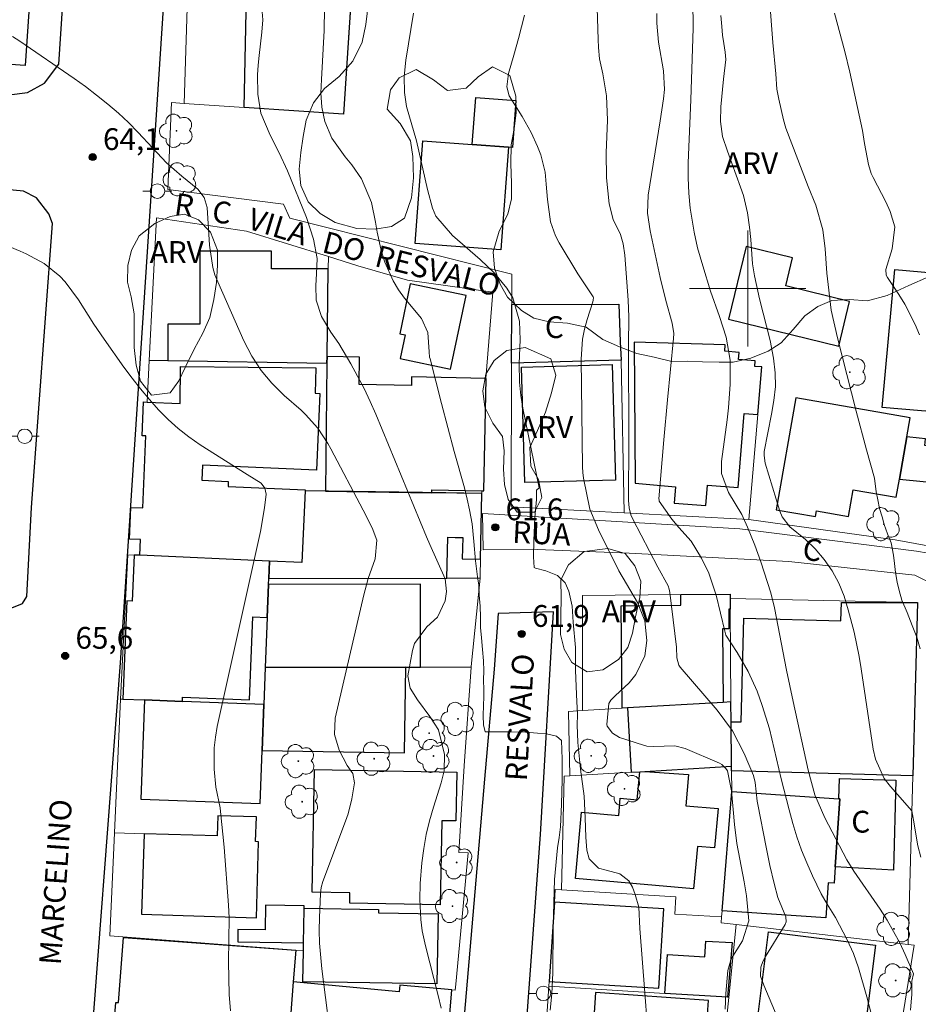
# Model space of a CAD drawing. Units: metres. Extents: x 288891 to 289407, y 1676013 to 1676577.
# Drawn here: x 289250 to 289312, y 1676251 to 1676319 of the extents above; entities that cross this region are included whole.
import ezdxf
from ezdxf.enums import TextEntityAlignment as Align

# ---------------------------------------------------------------- set-up
doc = ezdxf.new("R2010")
doc.units = ezdxf.units.M
doc.header["$MEASUREMENT"] = 0
for name, color, linetype, lineweight, true_color in [('Arvores_Isoladas', 7, 'Continuous', 18, 0x00ff33), ('Curvas_Intermediarias', 7, 'Continuous', 9, 0x783c14), ('Curvas_Mestras', 7, 'Continuous', 20, 0x783c14), ('Pto_Cotado', 7, 'Continuous', 9, 0x783c14), ('Topon_Pto_Cotado', 7, 'Continuous', 9, 0x783c14), ('Topon_Vegetacao', 7, 'Continuous', 9, 0x00ff33), ('Vegetacao', 7, 'Orla8', 9, 0x00ff33)]:
    doc.layers.add(name, color=color, linetype=linetype, lineweight=lineweight, true_color=true_color)
for name, color, linetype, lineweight in [('Cerca', 8, 'Cerca', 20), ('Edificacoes', 7, 'Continuous', 30), ('Malha_Coordenadas', 7, 'Continuous', 15), ('Muro_Grade', 8, 'Continuous', 20), ('Pavimentacao_Asfaltica_Mfio', 10, 'Continuous', 30), ('Pavimentacao_Nao_Asfaltica_S_Mfio', 10, 'Continuous', 15), ('Poste', 7, 'Continuous', 9), ('Topon_de_Vias', 7, 'Continuous', 9), ('Topon_Fundacao_Const_Ruinas', 7, 'Continuous', 9)]:
    doc.layers.add(name, color=color, linetype=linetype, lineweight=lineweight)
doc.styles.add('Arial', font='arial.ttf', dxfattribs={"height": 1.5})
doc.styles.get("Standard").update_dxf_attribs({"font": 'arial.ttf'})
doc.linetypes.add('Cerca', pattern='A,10,0,["X",Standard,S=1,R=0,X=0,Y=-0.5],0.1', length=10.1)
doc.linetypes.add('Orla8', pattern='A,6,-0.5,["V",Standard,S=1,R=0,X=-0.5,Y=-1],-0.5,6,-0.5,["V",Standard,S=1,R=0,X=-0.5,Y=-1],-0.5', length=14)

# ---------------------------------------------------------------- blocks, each defined once
blk = doc.blocks.new('Cotas')
at = {"layer": 'Pto_Cotado'}
blk.add_hatch(color=256, dxfattribs=at).paths.add_polyline_path([(0, 0.24, 1), (0, -0.24, 1)])
at = {"layer": 'Pto_Cotado', "lineweight": -3}
blk.add_lwpolyline([(0, -0.24, -1), (0, 0.24, -1)], format="xyb", close=True, dxfattribs=at)
blk = doc.blocks.new('Arvore')
at = {"layer": 'Arvores_Isoladas'}
blk.add_lwpolyline([(-0.718, 0.493, 0.872324), (-0.722, -0.551, 0.862983), (0.284, -0.827, 0.900105), (0.89, 0.029, 0.863155), (0.262, 0.861, 0.882486)], format="xyb", close=True, dxfattribs=at)
blk.add_circle((0, 0), 0.0286, dxfattribs=at)
blk = doc.blocks.new('Poste')
at = {"layer": 'Poste'}
for points in [[(-0.5, 0), (-1, 0)], [(0.5, 0), (1, 0)]]:
    blk.add_lwpolyline(points, dxfattribs=at)
blk.add_lwpolyline([(0, 0.5, 1), (0, -0.5, 1)], format="xyb", close=True, dxfattribs=at)

msp = doc.modelspace()

# ---------------------------------------------------------------- linework, layer by layer
at = {"layer": 'Cerca', "flags": 128}
for points in [[(289300.076, 1676284.095), (289310.151, 1676282.69), (289314.547, 1676281.9), (289315.239, 1676291.904), (289315.666, 1676299.391), (289315.485, 1676303.787), (289314.711, 1676307.895), (289313.663, 1676312.322), (289313.261, 1676316.561), (289313.072, 1676320.729), (289313.004, 1676322.201)], [(289283.751, 1676298.9), (289283.755, 1676300.998), (289268.486, 1676304.852), (289268.04, 1676305.8), (289260.088, 1676306.825), (289260.33, 1676312.802)], [(289258.795, 1676295.055), (289259.292, 1676304.873), (289265.497, 1676303.959), (289271.132, 1676302.199)], [(289271.132, 1676302.199), (289273.17, 1676301.562), (289276.586, 1676300.57), (289282.456, 1676299.755), (289281.978, 1676293.812)], [(289258.65, 1676292.184), (289258.795, 1676295.055)], [(289279.628, 1676251.696), (289279.867, 1676251.674), (289279.906, 1676252.086), (289280.763, 1676261.144), (289280.116, 1676261.162), (289280.475, 1676267.122)], [(289298.695, 1676251.185), (289299.208, 1676256.21)], [(289298.224, 1676246.586), (289298.695, 1676251.185)]]:
    msp.add_lwpolyline(points, dxfattribs=at)
at = {"layer": 'Curvas_Intermediarias', "flags": 128}
for points, elevation in [([(289289.622, 1676320.071), (289289.716, 1676317.148), (289289.74, 1676316.611), (289289.807, 1676315.809), (289290.018, 1676314.791), (289290.286, 1676313.271), (289290.357, 1676311.607), (289290.253, 1676309.339), (289290.29, 1676307.635), (289290.456, 1676305.843), (289290.732, 1676304.753), (289291.234, 1676303.73), (289291.426, 1676303.079), (289291.532, 1676302.294), (289291.764, 1676299.211), (289291.807, 1676298.042), (289291.789, 1676296.09), (289291.809, 1676289.541), (289291.792, 1676285.397), (289291.833, 1676284.902), (289291.957, 1676284.421), (289292.09, 1676284.118), (289293.815, 1676280.822), (289294.52, 1676279.537), (289294.586, 1676279.301), (289294.632, 1676279.058), (289295.09, 1676275.303), (289295.126, 1676274.568), (289295.258, 1676274.067), (289295.358, 1676273.921), (289297.903, 1676270.964), (289298.946, 1676269.545), (289299.761, 1676267.985), (289300.407, 1676266.463), (289300.503, 1676265.987), (289300.654, 1676264.707), (289300.695, 1676264.478), (289301.267, 1676261.529), (289301.527, 1676260.279), (289301.822, 1676259.036), (289302.076, 1676258.06), (289302.623, 1676256.725), (289302.65, 1676256.399), (289302.573, 1676256.197), (289301.231, 1676253.993), (289301.052, 1676253.661), (289300.893, 1676253.257), (289300.886, 1676252.643), (289301.106, 1676252.037), (289303.604, 1676246.071)], 59), ([(289266.524, 1676319.61), (289266.629, 1676318.496), (289266.556, 1676317.65), (289266.365, 1676316.058), (289266.302, 1676315.39), (289266.262, 1676314.72), (289266.278, 1676313.379), (289266.486, 1676312.073), (289267.128, 1676310.556), (289267.74, 1676309.341), (289268.31, 1676308.106), (289269.619, 1676304.896), (289270.11, 1676303.395), (289270.361, 1676302.073), (289270.325, 1676301.015), (289270.265, 1676300.217), (289270.299, 1676299.204), (289270.658, 1676298.066), (289271.29, 1676296.987), (289271.845, 1676296.22), (289272.675, 1676294.818), (289273.148, 1676293.969), (289273.598, 1676293.109), (289274.011, 1676292.23), (289274.4, 1676291.34), (289277.882, 1676282.905), (289278.107, 1676282.373), (289279.161, 1676280.015), (289279.272, 1676279.143), (289279.171, 1676278.486), (289278.651, 1676277.381), (289277.917, 1676276.703), (289277.066, 1676275.547), (289276.913, 1676275.08), (289276.598, 1676273.332), (289276.771, 1676272.472), (289277.259, 1676271.678), (289278.127, 1676270.538), (289278.712, 1676269.603), (289279.118, 1676267.918), (289279.105, 1676266.788), (289278.906, 1676265.952), (289278.372, 1676264.296), (289278.098, 1676263.351), (289277.865, 1676262.396), (289277.695, 1676261.429), (289277.567, 1676260.453), (289277.44, 1676259.036), (289277.42, 1676257.936), (289277.496, 1676256.545), (289277.593, 1676255.766), (289277.809, 1676254.741), (289278.688, 1676251.325), (289278.894, 1676250.444)], 63), ([(289311.199, 1676250.299), (289311.252, 1676250.876), (289311.297, 1676251.393), (289311.311, 1676252.314), (289311.421, 1676252.797), (289310.844, 1676254.129), (289310.464, 1676254.944), (289309.597, 1676256.515), (289309.111, 1676257.271), (289307.308, 1676259.877), (289306.832, 1676260.651), (289305.305, 1676263.541), (289304.629, 1676265.146), (289304.172, 1676266.83), (289303.133, 1676271.57), (289302.68, 1676273.712), (289301.847, 1676278.01), (289301.592, 1676279.04), (289300.909, 1676281.184), (289300.494, 1676282.325), (289299.99, 1676283.578), (289299.604, 1676284.436), (289298.687, 1676285.959), (289298.193, 1676287.264), (289298.187, 1676288.082), (289298.584, 1676290.969), (289298.68, 1676291.786), (289298.803, 1676293.426), (289298.794, 1676295.064), (289298.521, 1676296.662), (289298.052, 1676298.074), (289297.45, 1676299.81), (289296.905, 1676301.565), (289296.555, 1676302.796), (289296.309, 1676303.882), (289296.05, 1676305.534), (289295.945, 1676306.573), (289295.893, 1676307.615), (289295.905, 1676308.659), (289296.082, 1676313.002), (289296.247, 1676317.941), (289296.216, 1676319.83)], 57), ([(289270.865, 1676319.306), (289270.832, 1676317.776), (289270.649, 1676314.404), (289270.619, 1676313.472), (289270.674, 1676312.491), (289270.888, 1676311.515), (289271.381, 1676310.364), (289272.282, 1676309.076), (289272.748, 1676308.531), (289273.401, 1676307.555), (289274.093, 1676305.915), (289274.368, 1676304.565), (289274.482, 1676303.883), (289274.796, 1676302.538), (289275.014, 1676301.825), (289275.585, 1676300.522), (289275.961, 1676299.92), (289276.382, 1676299.343), (289277.536, 1676297.93), (289277.99, 1676296.975), (289278.077, 1676295.635), (289278.105, 1676295.272), (289278.13, 1676295.153), (289278.911, 1676292.082), (289279.788, 1676288.784), (289280.514, 1676286.281), (289280.683, 1676285.498), (289280.846, 1676284.768), (289281.027, 1676283.802), (289281.144, 1676282.585), (289281.265, 1676281.259), (289281.405, 1676280.154), (289281.48, 1676279.57), (289281.522, 1676278.884), (289281.59, 1676278.12), (289281.598, 1676277.371), (289281.613, 1676276.66), (289281.67, 1676275.937), (289281.742, 1676275.147), (289281.821, 1676274.364), (289281.829, 1676273.675), (289281.818, 1676273.065), (289281.837, 1676272.372), (289281.841, 1676271.859), (289281.804, 1676271.304), (289281.796, 1676270.578), (289281.808, 1676269.96), (289281.917, 1676269.462), (289281.936, 1676269.465), (289282.904, 1676269.47), (289283.763, 1676269.462), (289284.705, 1676269.44), (289285.519, 1676269.388), (289286.144, 1676269.329), (289286.845, 1676269.179), (289287.184, 1676268.872), (289287.226, 1676267.58), (289287.227, 1676266.172), (289287.175, 1676264.487), (289287.119, 1676262.932), (289287.01, 1676262.202), (289286.897, 1676261.49), (289286.706, 1676259.307), (289286.612, 1676256.067), (289286.595, 1676252.88), (289286.524, 1676251.438), (289286.396, 1676250.3)], 62), ([(289276.983, 1676318.961), (289276.456, 1676315.73), (289276.354, 1676314.614), (289276.376, 1676313.511), (289276.508, 1676312.546), (289277.195, 1676310.179), (289277.96, 1676306.814), (289278.31, 1676305.541), (289278.525, 1676304.995), (289279.67, 1676303.648), (289281.588, 1676302.007), (289282.563, 1676301.067), (289283.422, 1676300.02), (289283.83, 1676299.372), (289284.286, 1676297.756), (289284.33, 1676296.474), (289284.257, 1676294.834), (289284.291, 1676293.552), (289284.377, 1676292.631), (289284.524, 1676291.754), (289285.653, 1676286.269), (289285.462, 1676286.118), (289285.462, 1676285.482), (289285.346, 1676284.234), (289285.286, 1676282.661), (289285.245, 1676281.534), (289285.309, 1676280.796), (289285.392, 1676280.744), (289286.112, 1676280.553), (289286.907, 1676280.243), (289287.434, 1676279.733), (289287.695, 1676279.161), (289287.921, 1676278.134), (289287.993, 1676277.037), (289288.144, 1676275.292), (289288.156, 1676273.715), (289288.225, 1676272.052), (289288.282, 1676270.648), (289288.267, 1676269.966), (289288.312, 1676268.745), (289288.494, 1676266.91), (289288.743, 1676265.045), (289288.808, 1676263.551), (289288.865, 1676262.229), (289288.914, 1676261.319), (289289.08, 1676260.727), (289289.725, 1676260.095), (289290.248, 1676259.949), (289291.198, 1676259.695), (289291.812, 1676259.212), (289292.068, 1676258.777), (289292.261, 1676258.279), (289292.51, 1676257.41), (289292.563, 1676255.92), (289292.911, 1676251.493), (289293.229, 1676247.269)], 61), ([(289293.75, 1676318.935), (289293.746, 1676318.273), (289293.851, 1676316.958), (289294.208, 1676315.001), (289294.267, 1676313.711), (289294.203, 1676313.068), (289293.972, 1676311.544), (289293.158, 1676306.426), (289293.104, 1676305.2), (289293.279, 1676303.981), (289293.981, 1676300.752), (289294.361, 1676299.184), (289294.789, 1676297.627), (289294.907, 1676296.912), (289294.897, 1676296.55), (289294.481, 1676292.331), (289294.231, 1676289.59), (289293.888, 1676285.514), (289293.894, 1676285.441), (289293.912, 1676285.368), (289294.785, 1676284.119), (289295.265, 1676283.55), (289296.111, 1676282.595), (289296.83, 1676281.434), (289297.315, 1676280.394), (289297.826, 1676278.876), (289298.417, 1676276.416), (289298.505, 1676276.129), (289299.28, 1676274.93), (289300.033, 1676273.634), (289300.648, 1676272.267), (289301.004, 1676271.297), (289301.492, 1676269.682), (289302.302, 1676266.226), (289302.855, 1676264.099), (289303.112, 1676263.161), (289303.391, 1676262.241), (289303.704, 1676261.332), (289304.067, 1676260.443), (289304.464, 1676259.566), (289305.069, 1676258.32), (289305.463, 1676257.608), (289306.034, 1676256.685), (289306.842, 1676255.148), (289307.277, 1676254.206), (289307.617, 1676253.225), (289308.192, 1676251.223), (289308.505, 1676250.07)], 58), ([(289298.149, 1676318.8), (289298.213, 1676318.058), (289298.27, 1676317.45), (289298.364, 1676316.866), (289298.44, 1676316.285), (289298.504, 1676315.769), (289298.501, 1676315.765), (289298.332, 1676314.431), (289298.149, 1676312.507), (289298.122, 1676311.494), (289298.275, 1676310.46), (289298.605, 1676309.459), (289299.513, 1676306.983), (289299.704, 1676306.401), (289299.989, 1676305.213), (289300.13, 1676304.221), (289300.212, 1676303.384), (289300.322, 1676301.709), (289300.465, 1676300.882), (289300.823, 1676299.285), (289301.558, 1676296.417), (289301.778, 1676295.207), (289301.884, 1676294.204), (289301.906, 1676293.247), (289301.807, 1676292.295), (289301.64, 1676291.347), (289301.142, 1676288.778), (289301.13, 1676288.507), (289301.212, 1676287.968), (289302.221, 1676284.665), (289302.384, 1676284.271), (289302.906, 1676283.597), (289303.991, 1676282.728), (289304.651, 1676282.084), (289305.256, 1676281.343), (289305.808, 1676280.55), (289306.268, 1676279.7), (289306.638, 1676278.806), (289306.926, 1676277.882), (289307.319, 1676276.331), (289307.665, 1676274.654), (289307.807, 1676273.809), (289308.641, 1676268.284), (289308.797, 1676267.58), (289309.391, 1676266.271), (289309.828, 1676265.698), (289311.297, 1676264.044), (289311.452, 1676263.134), (289311.566, 1676262.43), (289311.717, 1676261.629), (289311.916, 1676260.839)], 56), ([(289311.829, 1676296.802), (289311.527, 1676297.528), (289310.811, 1676298.924), (289310.398, 1676299.594), (289309.617, 1676300.772), (289309.543, 1676300.917), (289309.512, 1676301.318), (289309.938, 1676302.732), (289310.125, 1676304.249), (289309.811, 1676305.315), (289309.515, 1676305.964), (289308.641, 1676307.643), (289308.506, 1676307.934), (289308.31, 1676308.546), (289308.048, 1676309.989), (289307.903, 1676310.896), (289307.021, 1676314.893), (289306.681, 1676316.329), (289305.965, 1676318.96)], 54), ([(289249.382, 1676317.362), (289249.89, 1676317.041), (289253.62, 1676314.477), (289254.403, 1676313.909), (289255.171, 1676313.32), (289255.951, 1676312.7), (289256.673, 1676312.078), (289257.373, 1676311.434), (289258.041, 1676310.756), (289259.014, 1676309.682), (289259.99, 1676308.667), (289261.054, 1676307.744), (289262.139, 1676306.846), (289262.587, 1676306.263), (289262.785, 1676305.575), (289262.952, 1676302.992), (289263.168, 1676301.439), (289263.322, 1676300.942), (289263.511, 1676300.454), (289265.313, 1676296.399), (289265.863, 1676295.353), (289266.495, 1676294.368), (289267.25, 1676293.473), (289268.087, 1676292.639), (289269.253, 1676291.622), (289269.562, 1676291.335), (289270.4, 1676290.392), (289271.099, 1676289.339), (289271.305, 1676288.971), (289273.533, 1676284.749), (289274.144, 1676283.511), (289274.461, 1676282.67), (289274.363, 1676281.394), (289273.871, 1676280.044), (289273.563, 1676278.907), (289271.606, 1676270.423), (289271.543, 1676269.291), (289271.866, 1676268.205), (289272.415, 1676267.156), (289272.808, 1676266.596), (289272.922, 1676265.964), (289272.747, 1676264.853), (289272.486, 1676263.831), (289272.316, 1676263.33), (289270.753, 1676259.166), (289270.645, 1676258.745), (289270.588, 1676258.312), (289270.514, 1676256.685), (289270.499, 1676255.799), (289270.514, 1676254.915), (289270.67, 1676253.152), (289271.192, 1676249.209)], 64)]:
    msp.add_lwpolyline(points, dxfattribs=dict(at, elevation=elevation))
at = {"layer": 'Curvas_Mestras', "flags": 128}
for points, elevation in [([(289311.88, 1676275.183), (289311.642, 1676275.996), (289311.333, 1676276.797), (289310.986, 1676277.681), (289310.62, 1676278.538), (289310.417, 1676279.197), (289310.296, 1676279.774), (289310.179, 1676280.437), (289310.115, 1676281.077), (289310.047, 1676281.632), (289309.873, 1676282.478), (289309.617, 1676283.1), (289309.387, 1676283.747), (289309.247, 1676284.29), (289309.077, 1676284.856), (289308.949, 1676285.44), (289308.84, 1676285.998), (289308.741, 1676286.934), (289308.19, 1676288.903), (289307.467, 1676291.556), (289306.186, 1676296.604), (289305.742, 1676298.519), (289305.439, 1676301.057), (289305.332, 1676302.733), (289305.181, 1676304.04), (289304.691, 1676305.754), (289304.159, 1676307.021), (289302.616, 1676311.047), (289302.457, 1676311.612), (289302.137, 1676313.044), (289302.012, 1676313.72), (289302.01, 1676313.739), (289301.931, 1676314.776), (289301.727, 1676316.956), (289301.497, 1676319.984)], 55), ([(289284.632, 1676318.818), (289284.224, 1676317.224), (289283.91, 1676316.076), (289283.538, 1676314.801), (289283.421, 1676313.903), (289283.581, 1676313.261), (289284.479, 1676311.86), (289285.087, 1676310.754), (289285.535, 1676309.781), (289285.754, 1676309.201), (289286.047, 1676308.004), (289286.132, 1676307.189), (289286.217, 1676306.142), (289286.435, 1676304.59), (289286.775, 1676303.62), (289287.016, 1676303.159), (289288.315, 1676301.013), (289289.371, 1676299.431), (289289.381, 1676299.376), (289289.369, 1676299.201), (289289.34, 1676299.087), (289288.945, 1676297.871), (289288.763, 1676297.201), (289288.626, 1676296.525), (289288.531, 1676295.145), (289288.628, 1676287.724), (289288.645, 1676287.332), (289288.686, 1676286.942), (289289.132, 1676284.797), (289289.72, 1676283.391), (289291.138, 1676280.571), (289292.41, 1676278.39), (289292.922, 1676277.125), (289293.049, 1676275.766), (289292.907, 1676274.702), (289292.309, 1676273.415), (289291.836, 1676272.853), (289290.865, 1676271.943), (289290.588, 1676271.658), (289290.433, 1676271.424), (289290.303, 1676269.987), (289290.324, 1676269.861), (289290.688, 1676269.374), (289291.173, 1676269.074), (289292.824, 1676268.544), (289293.054, 1676268.488), (289293.519, 1676268.453), (289294.984, 1676268.515), (289295.704, 1676268.323), (289298.05, 1676267.322), (289298.223, 1676267.224), (289298.502, 1676266.955), (289298.606, 1676266.785), (289298.888, 1676265.404), (289299.083, 1676263.087), (289299.26, 1676261.775), (289299.763, 1676259.152), (289299.928, 1676258.171), (289300.088, 1676256.448), (289299.649, 1676255.069), (289298.868, 1676253.852), (289298.637, 1676253.041), (289298.489, 1676251.456), (289298.44, 1676250.379)], 60), ([(289246.486, 1676303.993), (289249.91, 1676302.569), (289250.336, 1676302.38), (289251.567, 1676301.726), (289252.645, 1676300.864), (289253.016, 1676300.453), (289253.927, 1676299.223), (289254.994, 1676297.541), (289255.701, 1676296.508), (289257.056, 1676294.597), (289257.618, 1676293.836), (289258.198, 1676293.09), (289258.806, 1676292.366), (289259.432, 1676291.657), (289260.097, 1676290.989), (289260.792, 1676290.358), (289261.536, 1676289.783), (289262.311, 1676289.246), (289265.544, 1676287.189), (289266.507, 1676286.594), (289266.762, 1676286.259), (289266.848, 1676285.839), (289266.737, 1676284.896), (289266.469, 1676283.27), (289263.481, 1676269.831), (289263.353, 1676269.104), (289263.268, 1676268.373), (289263.276, 1676266.898), (289263.382, 1676265.661), (289263.678, 1676264.231), (289263.71, 1676263.989), (289263.958, 1676261.527), (289264.262, 1676257.54), (289264.3, 1676256.671), (289264.266, 1676253.634), (289264.274, 1676252.507), (289264.309, 1676251.382), (289264.385, 1676250.259)], 65)]:
    msp.add_lwpolyline(points, dxfattribs=dict(at, elevation=elevation))
at = {"layer": 'Edificacoes', "flags": 128}
for points in [[(289232.12, 1676316.598), (289232.193, 1676317.648), (289232.42, 1676320.911), (289232.707, 1676325.047), (289250.822, 1676323.789), (289250.253, 1676315.372)], [(289265.331, 1676312.472), (289265.51, 1676321.274), (289272.754, 1676320.795), (289272.174, 1676312.019)], [(289283.523, 1676309.742), (289281.037, 1676309.928), (289281.278, 1676313.153), (289284.047, 1676312.946), (289283.806, 1676309.721)], [(289283.523, 1676309.742), (289282.994, 1676302.668), (289277.101, 1676303.109), (289277.63, 1676310.183), (289281.037, 1676309.928)], [(289313.979, 1676291.429), (289311.971, 1676291.568), (289309.265, 1676291.814), (289310.132, 1676301.319), (289312.97, 1676301.06), (289313.183, 1676303.394), (289315.054, 1676303.223)], [(289271.043, 1676295.314), (289271.121, 1676301.364), (289267.215, 1676301.363), (289267.215, 1676302.582), (289262.29, 1676302.581), (289262.291, 1676297.55), (289260.071, 1676297.55), (289260.072, 1676295.036), (289271.037, 1676294.868)], [(289299.89, 1676302.904), (289298.673, 1676297.885), (289306.27, 1676296.043), (289307.014, 1676299.11), (289302.62, 1676300.176), (289303.093, 1676302.127)], [(289276.772, 1676300.328), (289276.046, 1676296.888), (289276.413, 1676296.81), (289276.072, 1676295.193), (289279.547, 1676294.46), (289280.614, 1676299.517)], [(289291.23, 1676296.33), (289291.279, 1676295.057), (289283.743, 1676294.856), (289283.751, 1676298.9), (289291.128, 1676298.934)], [(289298.445, 1676296.127), (289292.175, 1676296.305), (289292.255, 1676286.605), (289295.033, 1676286.351), (289294.944, 1676285.224), (289297.114, 1676285.052), (289297.225, 1676286.459), (289299.347, 1676286.291), (289299.751, 1676291.386), (289300.698, 1676291.316), (289300.979, 1676294.598), (289300.493, 1676294.625), (289300.524, 1676295.021), (289299.368, 1676295.113), (289299.407, 1676295.603), (289298.421, 1676295.682)], [(289281.699, 1676286.074), (289281.831, 1676286.071), (289281.999, 1676293.811), (289281.978, 1676293.812), (289276.858, 1676293.923), (289276.845, 1676293.318), (289273.244, 1676293.396), (289273.285, 1676295.265), (289271.043, 1676295.314), (289271.037, 1676294.868), (289270.924, 1676286.048), (289278.256, 1676285.936), (289278.261, 1676286.149)], [(289258.65, 1676292.184), (289260.935, 1676292.083), (289260.96, 1676294.631), (289270.275, 1676294.531), (289270.216, 1676292.798), (289270.543, 1676292.783), (289270.308, 1676287.494), (289262.473, 1676287.841), (289262.427, 1676286.801), (289264.238, 1676286.721), (289264.222, 1676286.366), (289269.536, 1676286.131), (289269.534, 1676286.07), (289269.315, 1676281.135), (289267.073, 1676281.235), (289258.159, 1676281.63), (289258.206, 1676282.708), (289257.442, 1676282.742), (289257.539, 1676284.933), (289258.354, 1676284.897), (289258.574, 1676289.849), (289258.304, 1676289.861), (289258.408, 1676292.195)], [(289290.66, 1676294.772), (289290.888, 1676286.813), (289284.658, 1676286.635), (289284.431, 1676294.594)], [(289310.954, 1676289.783), (289311.185, 1676291.096), (289303.325, 1676292.476), (289301.971, 1676284.765), (289304.66, 1676284.293), (289304.731, 1676284.696), (289306.946, 1676284.308), (289307.268, 1676286.143), (289310.225, 1676285.624), (289310.445, 1676286.88)], [(289314.194, 1676288.998), (289312.191, 1676289.203), (289312.237, 1676289.652), (289311.8, 1676289.696), (289310.954, 1676289.783), (289310.445, 1676286.88), (289313.941, 1676286.522)], [(289279.279, 1676280.056), (289279.345, 1676282.872), (289279.862, 1676282.86), (289280.38, 1676282.848), (289280.346, 1676281.392), (289281.609, 1676281.362), (289281.696, 1676285.884), (289279.227, 1676285.922), (289269.534, 1676286.07), (289269.315, 1676281.135), (289267.073, 1676281.235), (289267.027, 1676280.039)], [(289267.027, 1676280.039), (289267.073, 1676281.235), (289258.159, 1676281.63), (289257.756, 1676281.648), (289257.631, 1676278.48), (289257.248, 1676278.496), (289256.982, 1676271.729), (289258.472, 1676271.669), (289261.082, 1676271.568), (289261.094, 1676271.869), (289265.712, 1676271.688), (289265.936, 1676277.388), (289266.923, 1676277.35), (289267.011, 1676279.627)], [(289276.46, 1676273.919), (289277.477, 1676273.92), (289277.469, 1676279.641), (289267.011, 1676279.627), (289266.923, 1676277.35), (289266.79, 1676273.906)], [(289291.728, 1676271.117), (289291.356, 1676271.095), (289291.282, 1676278.158), (289295.395, 1676278.195), (289295.389, 1676278.926), (289298.783, 1676278.956), (289298.786, 1676278.654), (289298.792, 1676277.911), (289298.699, 1676277.91), (289298.711, 1676276.565), (289298.273, 1676276.561), (289298.318, 1676271.504)], [(289298.892, 1676266.792), (289298.889, 1676267.1), (289298.862, 1676270.173), (289299.545, 1676270.154), (289299.74, 1676277.303), (289306.416, 1676277.121), (289306.45, 1676278.39), (289311.691, 1676278.385), (289311.364, 1676266.451)], [(289276.37, 1676268.033), (289276.46, 1676273.919), (289266.79, 1676273.906), (289266.691, 1676271.352), (289266.574, 1676268.182)], [(289266.574, 1676268.182), (289266.691, 1676271.352), (289261.082, 1676271.568), (289258.472, 1676271.669), (289258.218, 1676264.832), (289266.438, 1676264.527)], [(289298.318, 1676271.504), (289291.728, 1676271.117), (289291.988, 1676266.695), (289292.567, 1676266.729), (289292.912, 1676266.749), (289298.889, 1676267.1), (289298.862, 1676270.173), (289298.849, 1676271.535)], [(289270.178, 1676266.873), (289279.973, 1676266.687), (289279.91, 1676263.334), (289278.932, 1676263.353), (289278.822, 1676257.55), (289272.598, 1676257.667), (289272.612, 1676258.384), (289270.019, 1676258.433)], [(289292.567, 1676266.729), (289292.912, 1676266.749), (289295.925, 1676266.543), (289295.736, 1676264.385), (289297.958, 1676264.191), (289297.72, 1676261.474), (289296.536, 1676261.578), (289296.28, 1676258.655), (289291.041, 1676259.131), (289288.149, 1676259.384), (289288.548, 1676263.941), (289291.124, 1676263.715), (289291.227, 1676264.894), (289292.388, 1676264.792)], [(289306.284, 1676264.869), (289306.322, 1676266.259), (289310.204, 1676266.153), (289310.034, 1676259.94), (289306.028, 1676260.18), (289306.342, 1676264.865)], [(289306.284, 1676264.869), (289306.342, 1676264.865), (289306.028, 1676260.18), (289305.952, 1676259.054), (289305.549, 1676259.081), (289305.387, 1676256.664), (289298.235, 1676257.144), (289298.899, 1676265.364)], [(289258.44, 1676262.453), (289258.274, 1676256.906), (289266.173, 1676256.669), (289266.33, 1676261.906), (289266.121, 1676261.912), (289266.172, 1676263.618), (289263.523, 1676263.697), (289263.481, 1676262.303)], [(289286.694, 1676257.741), (289286.329, 1676252.288), (289293.878, 1676251.822), (289294.215, 1676257.276)], [(289269.424, 1676254.936), (289269.463, 1676257.247), (289269.464, 1676257.323), (289269.467, 1676257.497), (289266.814, 1676257.543), (289266.785, 1676255.84), (289264.909, 1676255.872), (289264.894, 1676255.013)], [(289269.424, 1676254.936), (289269.463, 1676257.247), (289269.464, 1676257.323), (289274.581, 1676257.236), (289274.577, 1676257.006), (289278.691, 1676256.936), (289278.608, 1676252.109), (289269.378, 1676252.266), (289269.415, 1676254.391)], [(289299.018, 1676246.522), (289299.421, 1676249.795), (289300.671, 1676249.639), (289301.427, 1676255.694), (289308.792, 1676254.776), (289307.948, 1676248.014), (289306.937, 1676248.14), (289306.652, 1676245.907), (289306.591, 1676245.432), (289299.003, 1676246.403)], [(289268.316, 1676247.102), (289259.446, 1676247.789), (289259.409, 1676247.316), (289256.62, 1676247.532), (289256.658, 1676248.025), (289256.274, 1676248.055), (289256.49, 1676250.845), (289256.689, 1676250.83), (289257.036, 1676255.318), (289268.883, 1676254.432), (289268.714, 1676252.254)], [(289294.304, 1676251.456), (289294.47, 1676254.138), (289297.044, 1676253.979), (289297.111, 1676255.067), (289298.928, 1676254.955), (289298.607, 1676251.191)], [(289279.101, 1676247.79), (289279.313, 1676247.77), (289279.628, 1676251.696), (289276.053, 1676252.034), (289276.009, 1676251.564), (289268.714, 1676252.254), (289268.316, 1676247.102), (289268.294, 1676246.827), (289268.692, 1676246.77), (289275.375, 1676246.139), (289275.563, 1676248.124)], [(289297.767, 1676242.111), (289298.041, 1676244.789), (289296.862, 1676244.872), (289297.296, 1676250.978), (289289.531, 1676251.53), (289289.33, 1676248.694), (289288.974, 1676248.719), (289288.551, 1676242.766), (289290.284, 1676242.643)]]:
    msp.add_lwpolyline(points, close=True, dxfattribs=at)
at = {"layer": 'Malha_Coordenadas', "flags": 128}
for points in [[(289300, 1676304), (289300, 1676296)], [(289304, 1676300), (289296, 1676300)]]:
    msp.add_lwpolyline(points, dxfattribs=at)
at = {"layer": 'Muro_Grade', "flags": 128}
for points in [[(289261.202, 1676312.745), (289261.476, 1676321.541)], [(289272.732, 1676320.455), (289272.174, 1676312.019), (289265.331, 1676312.472), (289261.202, 1676312.745)], [(289261.202, 1676312.745), (289260.33, 1676312.802)], [(289271.037, 1676294.868), (289271.043, 1676295.314), (289271.121, 1676301.364), (289271.132, 1676302.199)], [(289283.751, 1676298.9), (289283.743, 1676294.856), (289283.723, 1676284.978), (289291.503, 1676284.552)], [(289291.503, 1676284.552), (289291.279, 1676295.057), (289291.23, 1676296.33), (289291.128, 1676298.934), (289283.751, 1676298.9)], [(289258.795, 1676295.055), (289260.072, 1676295.036), (289271.037, 1676294.868)], [(289270.924, 1676286.048), (289271.037, 1676294.868)], [(289300.698, 1676291.316), (289300.076, 1676284.095)], [(289269.534, 1676286.07), (289270.924, 1676286.048)], [(289281.696, 1676285.884), (289278.256, 1676285.936), (289270.924, 1676286.048)], [(289281.696, 1676285.884), (289281.609, 1676281.362), (289281.588, 1676280.229), (289281.571, 1676280.059)], [(289281.696, 1676285.884), (289281.699, 1676286.074)], [(289300.076, 1676284.095), (289291.503, 1676284.552)], [(289256.809, 1676271.733), (289257.32, 1676281.667), (289257.756, 1676281.648), (289258.159, 1676281.63), (289267.073, 1676281.235)], [(289267.073, 1676281.235), (289267.027, 1676280.039)], [(289269.315, 1676281.135), (289267.073, 1676281.235)], [(289266.79, 1676273.906), (289266.923, 1676277.35), (289267.011, 1676279.627), (289267.027, 1676280.039)], [(289267.027, 1676280.039), (289279.279, 1676280.056), (289281.571, 1676280.059)], [(289281.571, 1676280.059), (289280.959, 1676273.968), (289280.956, 1676273.925)], [(289288.628, 1676270.935), (289288.634, 1676278.865), (289295.389, 1676278.926), (289298.783, 1676278.956), (289298.786, 1676278.654)], [(289298.786, 1676278.654), (289298.792, 1676277.911), (289298.849, 1676271.535)], [(289298.786, 1676278.654), (289311.691, 1676278.385), (289311.364, 1676266.451)], [(289266.79, 1676273.906), (289276.46, 1676273.919), (289277.477, 1676273.92), (289280.956, 1676273.925)], [(289280.475, 1676267.122), (289280.956, 1676273.925)], [(289266.79, 1676273.906), (289266.691, 1676271.352), (289261.082, 1676271.568), (289258.472, 1676271.669), (289256.982, 1676271.729), (289256.809, 1676271.733)], [(289256.809, 1676271.733), (289256.401, 1676262.51)], [(289288.628, 1676270.935), (289291.356, 1676271.095), (289291.728, 1676271.117), (289298.318, 1676271.504), (289298.849, 1676271.535)], [(289298.889, 1676267.1), (289298.862, 1676270.173), (289298.849, 1676271.535)], [(289287.766, 1676266.447), (289287.655, 1676270.878), (289288.628, 1676270.935)], [(289287.766, 1676266.447), (289291.988, 1676266.695), (289292.567, 1676266.729), (289292.912, 1676266.749), (289298.889, 1676267.1)], [(289298.892, 1676266.792), (289298.904, 1676265.425), (289298.899, 1676265.364), (289298.235, 1676257.144), (289298.202, 1676256.729)], [(289298.889, 1676267.1), (289298.892, 1676266.792)], [(289298.892, 1676266.792), (289311.364, 1676266.451)], [(289287.766, 1676266.447), (289287.358, 1676266.424), (289287.171, 1676258.595)], [(289311.364, 1676266.451), (289311.046, 1676254.833)], [(289269.415, 1676254.391), (289268.883, 1676254.432), (289256.087, 1676255.423), (289256.401, 1676262.51)], [(289258.44, 1676262.453), (289256.401, 1676262.51)], [(289287.171, 1676258.595), (289286.752, 1676258.621), (289286.694, 1676257.741), (289286.329, 1676252.288), (289286.307, 1676251.95)], [(289287.171, 1676258.595), (289295.062, 1676258.108), (289294.989, 1676256.927), (289298.202, 1676256.729)], [(289298.202, 1676256.729), (289298.169, 1676256.331), (289299.208, 1676256.21)], [(289299.208, 1676256.21), (289311.046, 1676254.833)], [(289309.992, 1676245.638), (289311.469, 1676254.784), (289311.046, 1676254.833)], [(289285.706, 1676242.968), (289286.307, 1676251.95)], [(289286.307, 1676251.95), (289294.304, 1676251.456), (289298.607, 1676251.191), (289298.695, 1676251.185)]]:
    msp.add_lwpolyline(points, dxfattribs=at)
at = {"layer": 'Pavimentacao_Asfaltica_Mfio', "flags": 128}
for points in [[(289219.332, 1676356.238), (289217.01, 1676318.25), (289217.337, 1676316.985), (289218.035, 1676315.881), (289218.72, 1676315.423), (289249.154, 1676313.334), (289250.411, 1676313.509), (289251.579, 1676314.142), (289252.584, 1676315.464), (289254.987, 1676352.037)], [(289252.012, 1676211.043), (289256.822, 1676274.229), (289260.483, 1676330.168)], [(289283.29, 1676229.084), (289285.732, 1676262.401), (289286.632, 1676277.747), (289282.813, 1676277.614), (289282.543, 1676273.781), (289281.886, 1676266.225), (289276.066, 1676198.524)]]:
    msp.add_lwpolyline(points, dxfattribs=at)
msp.add_lwpolyline([(289151.495, 1676313.845), (289150.345, 1676313.764), (289149.409, 1676313.441), (289148.504, 1676312.658), (289148.165, 1676311.709), (289147.377, 1676300.041), (289146.456, 1676286.959), (289146.746, 1676285.849), (289147.236, 1676285.018), (289148.386, 1676284.46), (289193.063, 1676281.389), (289247.203, 1676277.623), (289248.391, 1676277.655), (289249.22, 1676277.966), (289250.074, 1676278.314), (289250.374, 1676278.789), (289250.695, 1676284.932), (289252.141, 1676304.478), (289251.877, 1676305.154), (289251.041, 1676306.258), (289250.142, 1676306.71), (289232.814, 1676308.361), (289187.772, 1676311.351), (289152.87, 1676313.828)], close=True, dxfattribs=at)
at = {"layer": 'Pavimentacao_Nao_Asfaltica_S_Mfio', "flags": 128}
msp.add_lwpolyline([(289313.705, 1676278.441), (289312.913, 1676279.564), (289311.505, 1676280.264), (289302.829, 1676281.194), (289291.84, 1676281.782), (289285.5, 1676282.02), (289281.791, 1676282.003), (289281.74, 1676284.511), (289299.448, 1676283.444), (289311.618, 1676281.92), (289314.024, 1676281.506), (289314.734, 1676281.798), (289315.042, 1676282.251), (289316.213, 1676297.151), (289316.431, 1676304.47), (289316.009, 1676307.751), (289314.658, 1676312.043), (289314.368, 1676315.82), (289314.633, 1676335.527)], dxfattribs=at)
at = {"layer": 'Vegetacao', "flags": 128}
for points in [[(289278.349, 1676323.112), (289279.442, 1676323.174), (289280.799, 1676323.15), (289282.03, 1676323.164), (289282.884, 1676323.226), (289283.964, 1676323.526), (289285.158, 1676323.813), (289286.326, 1676323.926), (289287.607, 1676323.964), (289288.838, 1676323.778), (289289.843, 1676323.442), (289291.012, 1676323.269), (289292.054, 1676323.568), (289293.059, 1676323.893), (289294.516, 1676324.23), (289296.237, 1676324.418), (289297.808, 1676324.382), (289299.164, 1676324.083), (289300.571, 1676323.661), (289302.104, 1676323.163), (289303.586, 1676322.778), (289305.031, 1676322.43), (289307.192, 1676321.907), (289308.662, 1676321.547), (289310.119, 1676321.274), (289311.463, 1676321.063), (289312.631, 1676320.677), (289313.699, 1676319.918), (289314.541, 1676318.821), (289314.805, 1676317.6), (289314.743, 1676316.379), (289314.554, 1676315.096), (289314.052, 1676313.911), (289313.525, 1676312.702), (289313.336, 1676311.419), (289313.525, 1676310.26), (289313.902, 1676308.877), (289314.493, 1676308.03), (289314.983, 1676306.971), (289315.259, 1676305.974), (289315.398, 1676304.691), (289315.31, 1676303.345), (289314.682, 1676302.099), (289313.476, 1676301.151), (289312.459, 1676300.814), (289311.102, 1676300.215), (289309.607, 1676299.516), (289308.238, 1676299.154), (289306.982, 1676299.253), (289305.789, 1676299.177), (289304.834, 1676298.753), (289303.942, 1676298.117), (289303.138, 1676297.182), (289302.297, 1676296.259), (289301.405, 1676295.686), (289300.224, 1676295.199), (289299.006, 1676294.937), (289298.026, 1676294.936), (289296.883, 1676294.96), (289295.853, 1676294.997), (289294.785, 1676294.971), (289293.566, 1676295.27), (289292.373, 1676295.518), (289291.18, 1676295.991), (289290.024, 1676296.501), (289288.881, 1676297.348), (289287.599, 1676297.609), (289286.33, 1676297.708), (289285.288, 1676297.957), (289284.433, 1676298.479), (289283.453, 1676299.413), (289282.963, 1676300.298), (289282.574, 1676301.407), (289282.486, 1676302.528), (289282.887, 1676303.961), (289283.49, 1676305.133), (289283.741, 1676306.18), (289283.741, 1676307.252), (289283.703, 1676308.585), (289283.715, 1676309.893), (289283.916, 1676311.003), (289284.067, 1676312.112), (289284.042, 1676313.258), (289283.614, 1676314.678), (289282.421, 1676315.276), (289281.454, 1676314.577), (289280.625, 1676313.804), (289279.343, 1676313.629), (289278.363, 1676314.364), (289277.17, 1676315.086), (289276.014, 1676314.512), (289275.399, 1676313.677), (289275.185, 1676312.343), (289276.078, 1676311.359), (289276.781, 1676310.163), (289276.957, 1676309.104), (289276.983, 1676307.634), (289276.857, 1676306.238), (289276.38, 1676304.842), (289275.476, 1676304.269), (289274.345, 1676304.093), (289273.102, 1676304.13), (289271.607, 1676304.553), (289270.564, 1676305.163), (289269.747, 1676305.972), (289269.245, 1676307.094), (289269.131, 1676308.227), (289269.232, 1676309.361), (289269.395, 1676310.471), (289269.608, 1676311.605), (289270.11, 1676312.801), (289270.876, 1676313.774), (289271.869, 1676314.597), (289272.811, 1676315.656), (289273.464, 1676316.965), (289273.702, 1676318.174), (289273.89, 1676319.707), (289274.656, 1676321.327), (289275.887, 1676322.063)], [(289259.189, 1676304.47), (289260.231, 1676304.954), (289261.236, 1676305.13), (289262.184, 1676304.734), (289263.019, 1676303.874), (289263.49, 1676302.649), (289263.49, 1676301.613), (289263.421, 1676300.42), (289263.251, 1676299.245), (289262.975, 1676298.014), (289262.497, 1676296.934), (289261.882, 1676295.829), (289261.279, 1676294.56), (289260.846, 1676293.656), (289260.236, 1676292.814), (289258.955, 1676292.65), (289258.19, 1676293.63), (289257.901, 1676294.716), (289257.763, 1676295.947), (289257.769, 1676297.059), (289257.769, 1676298.265), (289257.55, 1676299.426), (289257.311, 1676300.45), (289257.336, 1676301.587), (289257.588, 1676302.648), (289258.109, 1676303.641)], [(289286.458, 1676295.161), (289286.784, 1676294.037), (289286.489, 1676292.819), (289286.075, 1676291.481), (289285.528, 1676290.219), (289285.001, 1676289.057), (289285.069, 1676287.763), (289285.591, 1676286.859), (289285.816, 1676285.622), (289285.333, 1676284.61), (289284.14, 1676284.591), (289283.499, 1676285.464), (289283.261, 1676286.5), (289283.198, 1676287.562), (289283.224, 1676288.824), (289283.123, 1676289.816), (289282.464, 1676290.721), (289281.905, 1676291.826), (289281.767, 1676292.956), (289281.962, 1676294.106), (289282.552, 1676295.035), (289283.413, 1676295.732), (289284.681, 1676295.934)], [(289290.368, 1676282.095), (289291.555, 1676281.763), (289292.24, 1676280.909), (289292.635, 1676279.848), (289292.579, 1676278.732), (289292.277, 1676277.404), (289292.064, 1676276.263), (289291.75, 1676275.284), (289291.097, 1676274.449), (289290.036, 1676273.752), (289288.949, 1676273.615), (289287.9, 1676274.246), (289287.372, 1676275.157), (289287.102, 1676276.18), (289287.133, 1676277.502), (289287.152, 1676278.674), (289287.139, 1676279.934), (289287.673, 1676280.981), (289288.747, 1676281.897)]]:
    msp.add_lwpolyline(points, close=True, dxfattribs=at)

# ---------------------------------------------------------------- block references
at = {"layer": 'Arvores_Isoladas'}
for p in [(289260.677, 1676310.865), (289260.929, 1676307.526), (289307.026, 1676294.238), (289309.368, 1676283.776), (289280.057, 1676270.366), (289278.073, 1676269.379), (289269.062, 1676267.456), (289274.286, 1676267.62), (289278.368, 1676267.809), (289289.226, 1676267.822), (289291.519, 1676265.544), (289269.325, 1676264.661), (289279.962, 1676260.481), (289279.672, 1676257.472), (289310.067, 1676255.901), (289310.187, 1676252.353)]:
    msp.add_blockref('Arvore', p, dxfattribs=at)
at = {"layer": 'Poste'}
for p in [(289259.364, 1676306.711), (289250.232, 1676289.827), (289285.939, 1676251.463)]:
    msp.add_blockref('Poste', p, dxfattribs=at)
at = {"layer": 'Pto_Cotado'}
for p in [(289254.909, 1676309.052, 64.1), (289282.623, 1676283.556, 61.609), (289284.443, 1676276.214, 61.889), (289253.011, 1676274.706, 65.64)]:
    msp.add_blockref('Cotas', p, dxfattribs=at)

# ---------------------------------------------------------------- texts
at = {"layer": 'Topon_de_Vias', "style": 'Arial'}
for s, rotation, p in [('R', 351.84708, (289260.462, 1676305.108)), ('C', 351.97521, (289263.055, 1676304.598)), ('VILA', 343.02566, (289265.471, 1676304.153)), ('DO', 345.9239, (289270.616, 1676302.519)), ('RESVALO', 345.9239, (289274.237, 1676301.562)), ('RUA', 357.10494, (289283.765, 1676282.501)), ('C', 351.70095, (289303.702, 1676281.361)), ('RESVALO', 86.63949, (289284.791, 1676266.048)), ('MARCELINO', 86.09912, (289252.711, 1676253.381))]:
    msp.add_text(s, height=1.5, rotation=rotation, dxfattribs=at).set_placement(p)
at = {"layer": 'Topon_Fundacao_Const_Ruinas', "style": 'Arial'}
for p in [(289286.687, 1676297.342), (289307.783, 1676263.284)]:
    msp.add_text('C', height=1.5, dxfattribs=at).set_placement(p, align=Align.MIDDLE_CENTER)
at = {"layer": 'Topon_Pto_Cotado', "style": 'Arial'}
for s, p in [('64,1', (289255.617, 1676309.541, 64.1)), ('61,6', (289283.33, 1676284.045, 61.609)), ('61,9', (289285.15, 1676276.703, 61.889)), ('65,6', (289253.719, 1676275.195, 65.64))]:
    msp.add_text(s, height=1.5, dxfattribs=at).set_placement(p)
at = {"layer": 'Topon_Vegetacao', "style": 'Arial'}
for p in [(289298.374, 1676307.88), (289258.831, 1676301.771), (289284.26, 1676289.713), (289289.959, 1676277.022)]:
    msp.add_text('ARV', height=1.5, dxfattribs=at).set_placement(p)

doc.saveas('drawing.dxf')
